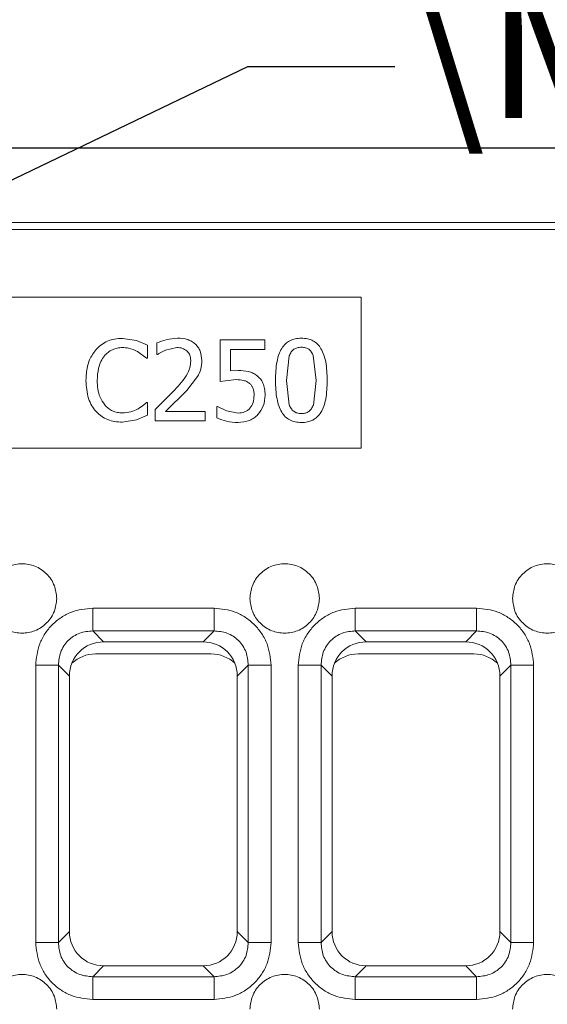
# Model space of a CAD drawing. Units: millimetres. Extents: x -260 to 1552, y -70 to 1411.
# Drawn here: x 209 to 255, y 217 to 302 of the extents above; entities that cross this region are included whole.
import ezdxf

# ---------------------------------------------------------------- set-up
doc = ezdxf.new("R2010")
doc.units = ezdxf.units.MM
doc.header["$LTSCALE"] = 2
doc.layers.add('FORMAT', color=7, linetype='Continuous')
doc.styles.add('SLDTEXTSTYLE0', font='TXT', dxfattribs={"width": 0.7, "bigfont": 'bigfont'})
doc.styles.add('SLDTEXTSTYLE1', font='TXT', dxfattribs={"width": 0.7})
doc.dimstyles.new('SLDDIMSTYLE1', dxfattribs={"dimtxt": 7, "dimasz": 6.604, "dimexe": 0, "dimexo": 0.0625, "dimgap": 1.75, "dimtad": 1, "dimrnd": 1e-09, "dimzin": 12, "dimdsep": 46, "dimtxsty": 'SLDTEXTSTYLE1', "dimsah": 1, "dimcen": 0.09, "dimadec": 0, "dimazin": 3, "dimtfac": 1, "dimtofl": 0, "dimtmove": 0, "dimatfit": 3, "dimfxl": 0, "dimfrac": 2, "dimtolj": 1, "dimtzin": 12, "dimarcsym": 0})
doc.dimstyles.new('SLDDIMSTYLE6', dxfattribs={"dimtxt": 0.18, "dimasz": 6.604, "dimexe": 0, "dimexo": 0.0625, "dimgap": 0, "dimtad": 0, "dimtih": 1, "dimtoh": 1, "dimdec": 0, "dimrnd": 1e-09, "dimzin": 0, "dimdsep": 46, "dimtxsty": 'Standard', "dimblk1": 'NONE', "dimblk2": 'NONE', "dimsah": 1, "dimcen": 0.09, "dimadec": 0, "dimazin": 0, "dimtfac": 6.604, "dimtdec": 0, "dimtofl": 0, "dimtmove": 0, "dimatfit": 3, "dimldrblk": 'NONE', "dimfxl": 0, "dimfrac": 2, "dimtolj": 1, "dimtzin": 0, "dimarcsym": 0})

# ---------------------------------------------------------------- blocks, each defined once
blk = doc.blocks.new('_D_4')
at = {"layer": 'FORMAT'}
for p, q in [((84.772, 284.84), (84.772, 306.84)), ((583.772, 284.84), (583.772, 306.84)), ((84.772, 304.84), (583.772, 304.84))]:
    blk.add_line(p, q, dxfattribs=at)
for points in [[(84.772, 304.84), (91.376, 303.824), (91.376, 305.856)], [(583.772, 304.84), (577.168, 305.856), (577.168, 303.824)]]:
    blk.add_solid(points, dxfattribs=at)
at = {"layer": 'FORMAT', "char_height": 7, "attachment_point": 1, "style": 'SLDTEXTSTYLE1'}
for s, insert in [('%%p', (333.261, 313.863)), ('499', (317.316, 313.882)), ('1', (340.418, 313.882))]:
    blk.add_mtext(s, dxfattribs=dict(at, insert=insert))
blk = doc.blocks.new('_D_18')
at = {"layer": 'FORMAT'}
for p, q in [((118.779, 257.843), (118.779, 293.251)), ((572.42, 257.775), (572.42, 293.251)), ((572.42, 291.251), (118.779, 291.251))]:
    blk.add_line(p, q, dxfattribs=at)
for points in [[(118.779, 291.251), (125.383, 290.235), (125.383, 292.267)], [(572.42, 291.251), (565.816, 292.267), (565.816, 290.235)]]:
    blk.add_solid(points, dxfattribs=at)
at = {"layer": 'FORMAT', "char_height": 7, "attachment_point": 1, "style": 'SLDTEXTSTYLE1'}
for s, insert in [('22,68*20=', (294.577, 300.275)), ('453,64', (337.423, 300.275))]:
    blk.add_mtext(s, dxfattribs=dict(at, insert=insert))
blk = doc.blocks.new('_NONE')

msp = doc.modelspace()

# ---------------------------------------------------------------- linework, layer by layer
at = {"color": 7, "linetype": 'Continuous', "lineweight": 15}
for p, q in [((583.771784, 284.839533), (84.771786, 284.839533)), ((84.771786, 284.22711), (583.771784, 284.22711)), ((218.189936, 274.816841), (219.420891, 274.635322)), ((219.420891, 274.635322), (220.3512, 274.226889)), ((220.3512, 274.226889), (220.3512, 273.103714)), ((221.16806, 274.419762), (221.16806, 273.421384)), ((226.636451, 271.084264), (226.636451, 274.692044)), ((226.636451, 274.692044), (230.476808, 274.692044)), ((230.476808, 274.692044), (230.476808, 273.869514)), ((220.277455, 273.103714), (219.488967, 273.687996)), ((221.16806, 273.421384), (221.219111, 273.421384)), ((221.899826, 273.807116), (222.892534, 274.028353)), ((230.476808, 273.869514), (227.538396, 273.869514)), ((227.538396, 273.869514), (227.538396, 272.003226)), ((232.360113, 271.186374), (232.604038, 273.319274)), ((234.674539, 273.330621), (234.929811, 271.192044)), ((220.3512, 273.103714), (220.277455, 273.103714)), ((224.685076, 271.515384), (223.749097, 270.318463)), ((227.538396, 272.003226), (228.173729, 272.042938)), ((226.636451, 271.084264), (228.020567, 271.254443)), ((232.598368, 269.076161), (232.360113, 271.186374)), ((234.929811, 271.192044), (234.680217, 269.059144)), ((221.020568, 268.684752), (222.711008, 270.369515)), ((223.749097, 270.318463), (221.899826, 268.503226)), ((220.283132, 269.280374), (220.3512, 269.280374)), ((220.3512, 269.280374), (220.3512, 268.168546)), ((220.3512, 268.168546), (219.420891, 267.77146)), ((221.020568, 267.692044), (221.020568, 268.684752)), ((221.899826, 268.503226), (225.337427, 268.503226)), ((225.337427, 268.503226), (225.337427, 267.692044)), ((226.41522, 268.934347), (226.347152, 268.934347)), ((226.347152, 268.934347), (226.347152, 267.941639)), ((227.169681, 268.559955), (226.41522, 268.934347)), ((228.196423, 268.355742), (227.169681, 268.559955)), ((219.420891, 267.77146), (218.172919, 267.567247)), ((225.337427, 267.692044), (221.020568, 267.692044)), ((226.101149, 251.502022), (215.624247, 251.502022)), ((248.782966, 251.502022), (238.306064, 251.502022)), ((215.624247, 249.532409), (226.101149, 249.532409)), ((216.567118, 248.589531), (215.624247, 249.532409)), ((226.101149, 249.532409), (225.15827, 248.589531)), ((238.306064, 249.532409), (248.782966, 249.532409)), ((239.248935, 248.589531), (238.306064, 249.532409)), ((248.782966, 249.532409), (247.840095, 248.589531)), ((216.567118, 248.589531), (225.15827, 248.589531)), ((239.248935, 248.589531), (247.840095, 248.589531)), ((215.859841, 247.539535), (225.865554, 247.539535)), ((238.541659, 247.539535), (248.547371, 247.539535)), ((210.70021, 246.577986), (210.70021, 222.601086)), ((212.669823, 222.601086), (212.669823, 246.577986)), ((213.612694, 245.635107), (212.669823, 246.577986)), ((228.112694, 245.635107), (229.055572, 246.577986)), ((229.055572, 246.577986), (229.055572, 222.601086)), ((231.025185, 222.601086), (231.025185, 246.577986)), ((233.382027, 246.577986), (233.382027, 222.601086)), ((235.351641, 222.601086), (235.351641, 246.577986)), ((236.294512, 245.635107), (235.351641, 246.577986)), ((250.794511, 245.635107), (251.73739, 246.577986)), ((251.73739, 246.577986), (251.73739, 222.601086)), ((253.707003, 222.601086), (253.707003, 246.577986)), ((213.612694, 223.543957), (213.612694, 245.635107)), ((228.112694, 245.635107), (228.112694, 223.543957)), ((236.294512, 223.543957), (236.294512, 245.635107)), ((250.794511, 245.635107), (250.794511, 223.543957)), ((213.612694, 223.543957), (212.669823, 222.601086)), ((228.112694, 223.543957), (229.055572, 222.601086)), ((236.294512, 223.543957), (235.351641, 222.601086)), ((250.794511, 223.543957), (251.73739, 222.601086)), ((216.567118, 220.589533), (215.624247, 219.646662)), ((225.15827, 220.589533), (216.567118, 220.589533)), ((225.15827, 220.589533), (226.101149, 219.646662)), ((239.248935, 220.589533), (238.306064, 219.646662)), ((247.840095, 220.589533), (239.248935, 220.589533)), ((247.840095, 220.589533), (248.782966, 219.646662)), ((226.101149, 219.646662), (215.624247, 219.646662)), ((248.782966, 219.646662), (238.306064, 219.646662)), ((215.624247, 217.677042), (226.101149, 217.677042)), ((238.306064, 217.677042), (248.782966, 217.677042))]:
    msp.add_line(p, q, dxfattribs=at)
at = {"color": 7, "linetype": 'Continuous', "lineweight": 0}
for p, q in [((100.864109, 278.378928), (238.809935, 278.378928)), ((238.809935, 278.378928), (238.809935, 265.337831)), ((100.864109, 265.337831), (238.809935, 265.337831))]:
    msp.add_line(p, q, dxfattribs=at)
at = {"color": 7, "linetype": 'Continuous', "lineweight": 15}
for centre, major_axis, ratio, start_param, end_param in [((216.658976, 245.543254), (-2.18628, 2.18628), 0.970287525, 5.512866274, 7.05350434), ((225.066417, 245.543254), (2.18628, 2.18628), 0.970287525, 5.512866274, 7.05350434), ((239.340795, 245.543254), (-2.18628, 2.18628), 0.970287525, 5.512866274, 7.05350434), ((247.748235, 245.543254), (2.18628, 2.18628), 0.970287525, 5.512866274, 7.05350434), ((215.865555, 244.536675), (-2.12536, 2.12536), 0.998099156, 5.49873847, 6.244525219), ((225.859839, 244.536675), (-2.12536, -2.12536), 0.998099156, 3.180252723, 3.926039491), ((238.547373, 244.536675), (-2.12536, 2.12536), 0.998099156, 5.49873847, 6.244525219), ((248.541657, 244.536675), (-2.12536, -2.12536), 0.998099156, 3.180252735, 3.926039491), ((216.658976, 223.635813), (-2.18628, -2.18628), 0.970287525, 5.512866274, 7.05350434), ((225.066417, 223.635813), (2.18628, -2.18628), 0.970287525, 5.512866274, 7.05350434), ((239.340795, 223.635813), (-2.18628, -2.18628), 0.970287525, 5.512866274, 7.05350434), ((247.748235, 223.635813), (2.18628, -2.18628), 0.970287525, 5.512866274, 7.05350434)]:
    msp.add_ellipse(centre, major_axis=major_axis, ratio=ratio, start_param=start_param, end_param=end_param, dxfattribs=at)
for points, knots in [([(215.915222, 273.852497), (216.061925, 273.998461), (216.354425, 274.289487), (216.906262, 274.592014), (217.524809, 274.78544), (217.963436, 274.806148), (218.189936, 274.816841)], [0, 0, 0, 0, 0.242892257, 0.484282568, 0.733691843, 1, 1, 1, 1]), ([(221.16806, 274.419762), (221.434502, 274.525783), (222.010431, 274.754953), (222.628482, 274.809971), (222.960602, 274.839535)], [0, 0, 0, 0, 0.4626312276, 1, 1, 1, 1]), ([(222.960602, 274.839535), (223.258181, 274.820372), (223.687697, 274.792712), (224.195301, 274.561566), (224.502952, 274.33223), (224.74772, 274.046267), (224.994625, 273.585026), (225.02638, 273.188204), (225.048121, 272.916518)], [0, 0, 0, 0, 0.276007247, 0.398379455, 0.516646539, 0.632781135, 0.748581046, 1, 1, 1, 1]), ([(231.407117, 271.186374), (231.423999, 271.735073), (231.45322, 272.68478), (231.790524, 273.778806), (232.244722, 274.353016), (232.645988, 274.636784), (233.12443, 274.807107), (233.46787, 274.824661), (233.647797, 274.833858)], [0, 0, 0, 0, 0.339846686, 0.588219265, 0.690179925, 0.787891591, 0.888876815, 1, 1, 1, 1]), ([(232.604038, 273.319274), (232.655758, 273.430608), (232.753096, 273.640143), (232.99127, 273.886827), (233.299522, 274.036087), (233.527101, 274.049563), (233.647797, 274.05671)], [0, 0, 0, 0, 0.267797051, 0.504003852, 0.736950308, 1, 1, 1, 1]), ([(233.647797, 274.833858), (233.828613, 274.824347), (234.173895, 274.806186), (234.654108, 274.629203), (235.055111, 274.334556), (235.499044, 273.744767), (235.833977, 272.663763), (235.865076, 271.726462), (235.882807, 271.192044)], [0, 0, 0, 0, 0.112087318, 0.214038893, 0.313188421, 0.417468384, 0.667859307, 1, 1, 1, 1]), ([(233.647797, 274.05671), (233.767968, 274.049686), (233.993874, 274.036483), (234.297882, 273.887053), (234.529741, 273.643787), (234.624413, 273.439032), (234.674539, 273.330621)], [0, 0, 0, 0, 0.265964779, 0.499976412, 0.735253303, 1, 1, 1, 1]), ([(215.041641, 271.186374), (215.060858, 271.587718), (215.089886, 272.193961), (215.382497, 273.113366), (215.709025, 273.566408), (215.915222, 273.852497)], [0, 0, 0, 0, 0.419222904, 0.633248645, 1, 1, 1, 1]), ([(216.635641, 273.302257), (216.52922, 273.148945), (216.304135, 272.824681), (216.065301, 272.104557), (216.032411, 271.541633), (216.011654, 271.186374)], [0, 0, 0, 0, 0.248594539, 0.525790123, 1, 1, 1, 1]), ([(218.184266, 274.022676), (218.03765, 274.014075), (217.745827, 273.996954), (217.329157, 273.850551), (216.944993, 273.625666), (216.739614, 273.410955), (216.635641, 273.302257)], [0, 0, 0, 0, 0.249162427, 0.49593039, 0.744814915, 1, 1, 1, 1]), ([(219.488967, 273.687996), (219.239078, 273.80462), (218.822999, 273.998806), (218.366572, 274.015863), (218.184266, 274.022676)], [0, 0, 0, 0, 0.60058113, 1, 1, 1, 1]), ([(221.219111, 273.421384), (221.294313, 273.472584), (221.510355, 273.619672), (221.746125, 273.733143), (221.899826, 273.807116)], [0, 0, 0, 0, 0.348087899, 1, 1, 1, 1]), ([(222.892534, 274.028353), (223.056815, 274.019261), (223.368771, 274.001996), (223.626902, 273.827378), (223.749097, 273.744717)], [0, 0, 0, 0, 0.5266183133, 1, 1, 1, 1]), ([(223.749097, 273.744717), (223.831017, 273.653772), (223.977952, 273.490647), (224.079124, 273.174992), (224.089606, 272.972227), (224.095125, 272.865467)], [0, 0, 0, 0, 0.373660582, 0.670219845, 1, 1, 1, 1]), ([(222.711008, 270.369515), (223.114745, 270.810937), (223.649794, 271.395929), (224.052402, 272.298403), (224.081064, 272.678839), (224.095125, 272.865467)], [0, 0, 0, 0, 0.61033753, 0.8088455, 1, 1, 1, 1]), ([(225.048121, 272.916518), (225.033421, 272.660364), (225.005208, 272.168713), (224.788755, 271.726973), (224.685076, 271.515384)], [0, 0, 0, 0, 0.521009101, 1, 1, 1, 1]), ([(228.173729, 272.042938), (228.480794, 272.035519), (228.91772, 272.024963), (229.463835, 271.836189), (229.683179, 271.684328), (229.7961, 271.606147)], [0, 0, 0, 0, 0.534286108, 0.76024238, 1, 1, 1, 1]), ([(229.7961, 271.606147), (229.903657, 271.51268), (230.11941, 271.32519), (230.354221, 270.940555), (230.497838, 270.461625), (230.509913, 270.108774), (230.516519, 269.915707)], [0, 0, 0, 0, 0.2228778087, 0.4470815658, 0.6974636143, 1, 1, 1, 1]), ([(215.920891, 268.486209), (215.789192, 268.651441), (215.515226, 268.995161), (215.128421, 269.895067), (215.077332, 270.655282), (215.041641, 271.186374)], [0, 0, 0, 0, 0.218142703, 0.453789163, 1, 1, 1, 1]), ([(216.011654, 271.186374), (216.040228, 270.686351), (216.084135, 269.917997), (216.509712, 269.289856), (216.658335, 269.070491)], [0, 0, 0, 0, 0.650772048, 1, 1, 1, 1]), ([(228.020567, 271.254443), (228.24163, 271.243829), (228.557703, 271.228653), (228.946488, 271.096724), (229.094484, 270.985283), (229.166437, 270.931102)], [0, 0, 0, 0, 0.544524932, 0.778554833, 1, 1, 1, 1]), ([(229.166437, 270.931102), (229.226345, 270.874223), (229.34738, 270.759307), (229.475399, 270.528217), (229.553223, 270.244069), (229.559881, 270.035486), (229.563523, 269.921377)], [0, 0, 0, 0, 0.219725839, 0.443924113, 0.695790104, 1, 1, 1, 1]), ([(233.647797, 267.54456), (233.46619, 267.553963), (233.119761, 267.5719), (232.637981, 267.746871), (232.235751, 268.038471), (231.789442, 268.624425), (231.455226, 269.708504), (231.424626, 270.648511), (231.407117, 271.186374)], [0, 0, 0, 0, 0.112384867, 0.214382641, 0.31320792, 0.416737758, 0.666263138, 1, 1, 1, 1]), ([(235.882807, 271.192044), (235.865679, 270.644038), (235.835969, 269.693512), (235.495772, 268.600097), (235.041852, 268.025145), (234.642725, 267.741653), (234.167412, 267.571336), (233.826336, 267.55376), (233.647797, 267.54456)], [0, 0, 0, 0, 0.339911934, 0.589583422, 0.691524653, 0.789026006, 0.889563785, 1, 1, 1, 1]), ([(229.563523, 269.921377), (229.553612, 269.697206), (229.535335, 269.283812), (229.309514, 268.939011), (229.206148, 268.781185)], [0, 0, 0, 0, 0.542269343, 1, 1, 1, 1]), ([(230.516519, 269.915707), (230.491474, 269.592879), (230.443304, 268.971964), (230.075012, 268.471301), (229.898203, 268.230945)], [0, 0, 0, 0, 0.519923953, 1, 1, 1, 1]), ([(216.658335, 269.070491), (216.760401, 268.96372), (216.961765, 268.753073), (217.341402, 268.53609), (217.752411, 268.397331), (218.039732, 268.380983), (218.184266, 268.372759)], [0, 0, 0, 0, 0.2549360557, 0.5029561975, 0.749967951, 1, 1, 1, 1]), ([(219.540018, 268.718787), (219.715468, 268.830133), (219.978932, 268.997336), (220.206957, 269.209498), (220.283132, 269.280374)], [0, 0, 0, 0, 0.665934398, 1, 1, 1, 1]), ([(233.647797, 268.321708), (233.522692, 268.329043), (233.287944, 268.342808), (232.974977, 268.501934), (232.740699, 268.754834), (232.647418, 268.965425), (232.598368, 269.076161)], [0, 0, 0, 0, 0.268709645, 0.504208163, 0.739295322, 1, 1, 1, 1]), ([(234.680217, 269.059144), (234.630098, 268.947746), (234.535668, 268.737855), (234.298649, 268.491752), (233.992803, 268.342707), (233.767075, 268.328968), (233.647797, 268.321708)], [0, 0, 0, 0, 0.267998026, 0.5049503725, 0.7384074668, 1, 1, 1, 1]), ([(218.172919, 267.567247), (217.743635, 267.606999), (217.109715, 267.6657), (216.361346, 268.062206), (216.06779, 268.344798), (215.920891, 268.486209)], [0, 0, 0, 0, 0.511726391, 0.755663284, 1, 1, 1, 1]), ([(218.184266, 268.372759), (218.437216, 268.389576), (218.911289, 268.421094), (219.340036, 268.624098), (219.540018, 268.718787)], [0, 0, 0, 0, 0.533566228, 1, 1, 1, 1]), ([(229.898203, 268.230945), (229.791689, 268.131282), (229.573362, 267.926999), (229.006709, 267.623659), (228.51602, 267.576744), (228.179406, 267.54456)], [0, 0, 0, 0, 0.230246959, 0.471946533, 1, 1, 1, 1]), ([(229.206148, 268.781185), (229.138864, 268.713562), (229.005197, 268.579225), (228.665942, 268.402522), (228.384048, 268.374436), (228.196423, 268.355742)], [0, 0, 0, 0, 0.253152088, 0.502906087, 1, 1, 1, 1]), ([(228.179406, 267.54456), (227.846322, 267.563153), (227.213949, 267.598452), (226.625603, 267.831393), (226.347152, 267.941639)], [0, 0, 0, 0, 0.5267210878, 1, 1, 1, 1]), ([(206.521783, 252.339534), (206.562081, 252.716765), (206.624294, 253.299155), (206.997784, 253.998512), (207.385404, 254.475143), (207.862795, 254.865401), (208.561919, 255.227081), (209.521788, 255.412349), (210.481481, 255.227115), (211.180625, 254.865501), (211.657931, 254.475402), (212.045686, 253.99866), (212.419265, 253.299336), (212.481493, 252.716766), (212.521788, 252.339534)], [0, 0, 0, 0, 0.119721281, 0.184832415, 0.250000659, 0.315110221, 0.38027893, 0.500000063, 0.619721195, 0.684832328, 0.750000072, 0.815110863, 0.880278868, 1, 1, 1, 1]), ([(229.203608, 252.339534), (229.243902, 252.716766), (229.30611, 253.299157), (229.679603, 253.998508), (230.067214, 254.475148), (230.544611, 254.865396), (231.243731, 255.227086), (232.203604, 255.412348), (233.163298, 255.227116), (233.862443, 254.865501), (234.339748, 254.475402), (234.727503, 253.99866), (235.101083, 253.299336), (235.163311, 252.716766), (235.203605, 252.339534)], [0, 0, 0, 0, 0.1197211275, 0.1848322586, 0.2499999991, 0.3151101735, 0.3802781754, 0.5000000823, 0.6197212099, 0.6848323409, 0.7500000814, 0.8151108706, 0.8802788725, 1, 1, 1, 1]), ([(251.885425, 252.339534), (251.925719, 252.716766), (251.987927, 253.299157), (252.361421, 253.998508), (252.749031, 254.475151), (253.226435, 254.865394), (253.925553, 255.227085), (254.885426, 255.412347), (255.84512, 255.227119), (256.544262, 254.865499), (257.021565, 254.4754), (257.40933, 253.998665), (257.782896, 253.299332), (257.845126, 252.716765), (257.885422, 252.339534)], [0, 0, 0, 0, 0.119721122, 0.18483225, 0.249999987, 0.315110773, 0.380278772, 0.499999894, 0.619721796, 0.684832219, 0.749999956, 0.815111244, 0.880278878, 1, 1, 1, 1]), ([(212.521788, 252.339534), (212.481495, 251.9623), (212.419289, 251.379908), (212.04579, 250.680559), (211.658179, 250.203919), (211.180782, 249.813666), (210.481656, 249.451989), (209.521789, 249.266718), (208.562098, 249.451958), (207.862947, 249.813561), (207.385658, 250.203675), (206.997888, 250.680398), (206.624314, 251.37973), (206.562081, 251.962301), (206.521783, 252.339534)], [0, 0, 0, 0, 0.1197218666, 0.1848322712, 0.2499999898, 0.3151112586, 0.3802788736, 0.4999999608, 0.619721048, 0.6848328617, 0.7499993506, 0.8151100047, 0.8802779847, 1, 1, 1, 1]), ([(235.203605, 252.339534), (235.163312, 251.9623), (235.101106, 251.379908), (234.727608, 250.680559), (234.339996, 250.203919), (233.862599, 249.813666), (233.163473, 249.451988), (232.203605, 249.266721), (231.243911, 249.45195), (230.544768, 249.81357), (230.067468, 250.203669), (229.679697, 250.680397), (229.306134, 251.379732), (229.243904, 251.962302), (229.203608, 252.339534)], [0, 0, 0, 0, 0.119721856, 0.184832255, 0.249999968, 0.315111231, 0.380278841, 0.499999918, 0.619721774, 0.684832173, 0.749999886, 0.815110534, 0.880278144, 1, 1, 1, 1]), ([(257.885422, 252.339534), (257.84513, 251.9623), (257.782924, 251.379908), (257.409425, 250.680559), (257.021814, 250.203919), (256.544418, 249.813668), (255.845295, 249.451984), (254.885427, 249.266721), (253.925732, 249.451954), (253.226586, 249.813567), (252.749286, 250.203669), (252.361515, 250.680397), (251.987952, 251.379732), (251.925721, 251.962302), (251.885425, 252.339534)], [0, 0, 0, 0, 0.119721856, 0.184832255, 0.249999968, 0.315111231, 0.380278136, 0.499999993, 0.619721069, 0.684832173, 0.749999886, 0.815110534, 0.880278144, 1, 1, 1, 1]), ([(210.70021, 246.577986), (210.764993, 247.202019), (210.864319, 248.158797), (211.475722, 249.308532), (212.107729, 250.0945), (212.893694, 250.726508), (214.043435, 251.337904), (215.000211, 251.437236), (215.624247, 251.502022)], [0, 0, 0, 0, 0.240852838, 0.369278904, 0.499999407, 0.630721269, 0.759146034, 1, 1, 1, 1]), ([(215.624247, 251.502022), (215.624247, 251.269094), (215.624247, 250.803243), (215.624247, 250.192948), (215.624247, 249.723609), (215.624247, 249.596143), (215.624247, 249.532409)], [0, 0, 0, 0, 0.249999772, 0.499992523, 0.749992204, 1, 1, 1, 1]), ([(226.101149, 251.502022), (226.725181, 251.437234), (227.681956, 251.3379), (228.8317, 250.726513), (229.617658, 250.094494), (230.249676, 249.308537), (230.861063, 248.158792), (230.960397, 247.202018), (231.025185, 246.577986)], [0, 0, 0, 0, 0.240853136, 0.369278824, 0.5, 0.630721176, 0.759146864, 1, 1, 1, 1]), ([(226.101149, 249.532409), (226.101149, 249.596143), (226.101149, 249.723609), (226.101149, 250.192948), (226.101149, 250.803243), (226.101149, 251.269094), (226.101149, 251.502022)], [0, 0, 0, 0, 0.250007796, 0.500007477, 0.750000228, 1, 1, 1, 1]), ([(233.382027, 246.577986), (233.446811, 247.202019), (233.546138, 248.158796), (234.157538, 249.308535), (234.789554, 250.094495), (235.575511, 250.726511), (236.725253, 251.337904), (237.682028, 251.437235), (238.306064, 251.502022)], [0, 0, 0, 0, 0.240852872, 0.369278957, 0.500000086, 0.630721216, 0.759146, 1, 1, 1, 1]), ([(238.306064, 251.502022), (238.306064, 251.269094), (238.306064, 250.803243), (238.306064, 250.192948), (238.306064, 249.723609), (238.306064, 249.596143), (238.306064, 249.532409)], [0, 0, 0, 0, 0.249999772, 0.499992523, 0.749992204, 1, 1, 1, 1]), ([(248.782966, 251.502022), (249.406999, 251.437234), (250.363773, 251.3379), (251.513518, 250.726513), (252.299476, 250.094495), (252.931492, 249.308535), (253.542892, 248.158796), (253.642219, 247.202019), (253.707003, 246.577986)], [0, 0, 0, 0, 0.240853073, 0.369278727, 0.499999868, 0.63072101, 0.759147106, 1, 1, 1, 1]), ([(248.782966, 249.532409), (248.782966, 249.596143), (248.782966, 249.723609), (248.782966, 250.192948), (248.782966, 250.803243), (248.782966, 251.269094), (248.782966, 251.502022)], [0, 0, 0, 0, 0.250007796, 0.500007477, 0.750000228, 1, 1, 1, 1]), ([(212.669823, 246.577986), (212.70154, 246.957738), (212.750258, 247.541042), (213.113311, 248.241189), (213.49016, 248.712051), (213.96103, 249.088915), (214.661177, 249.451972), (215.244495, 249.500691), (215.624247, 249.532409)], [0, 0, 0, 0, 0.242553675, 0.372565104, 0.499999973, 0.627425635, 0.757446325, 1, 1, 1, 1]), ([(226.101149, 249.532409), (226.480901, 249.500692), (227.064205, 249.451974), (227.764351, 249.08892), (228.235218, 248.712072), (228.612073, 248.241197), (228.975138, 247.541055), (229.023856, 246.957738), (229.055572, 246.577986)], [0, 0, 0, 0, 0.242553719, 0.372565172, 0.500000064, 0.627426989, 0.757446281, 1, 1, 1, 1]), ([(235.351641, 246.577986), (235.383358, 246.957738), (235.432075, 247.541042), (235.795129, 248.241188), (236.171978, 248.712054), (236.642852, 249.08891), (237.342995, 249.451975), (237.926311, 249.500693), (238.306064, 249.532409)], [0, 0, 0, 0, 0.242553719, 0.372565172, 0.500000064, 0.627426989, 0.757446281, 1, 1, 1, 1]), ([(248.782966, 249.532409), (249.162718, 249.500692), (249.746022, 249.451974), (250.446169, 249.08892), (250.917035, 248.712072), (251.293891, 248.241197), (251.656956, 247.541055), (251.705673, 246.957738), (251.73739, 246.577986)], [0, 0, 0, 0, 0.242553719, 0.372565172, 0.500000064, 0.627426989, 0.757446281, 1, 1, 1, 1]), ([(212.669823, 246.577986), (212.606089, 246.577986), (212.478623, 246.577986), (212.009284, 246.577986), (211.398989, 246.577986), (210.933139, 246.577986), (210.70021, 246.577986)], [0, 0, 0, 0, 0.250007796, 0.500007477, 0.750000228, 1, 1, 1, 1]), ([(231.025185, 246.577986), (230.792257, 246.577986), (230.326406, 246.577986), (229.716112, 246.577986), (229.246773, 246.577986), (229.119306, 246.577986), (229.055572, 246.577986)], [0, 0, 0, 0, 0.249999772, 0.499992523, 0.749992204, 1, 1, 1, 1]), ([(235.351641, 246.577986), (235.287906, 246.577986), (235.16044, 246.577986), (234.691101, 246.577986), (234.080806, 246.577986), (233.614956, 246.577986), (233.382027, 246.577986)], [0, 0, 0, 0, 0.250007796, 0.500007477, 0.750000228, 1, 1, 1, 1]), ([(253.707003, 246.577986), (253.474074, 246.577986), (253.008224, 246.577986), (252.397929, 246.577986), (251.92859, 246.577986), (251.801124, 246.577986), (251.73739, 246.577986)], [0, 0, 0, 0, 0.249999772, 0.499992523, 0.749992204, 1, 1, 1, 1]), ([(215.624247, 217.677042), (215.00021, 217.741828), (214.043435, 217.841159), (212.893694, 218.452556), (212.107726, 219.084564), (211.475726, 219.870537), (210.864315, 221.02027), (210.764992, 221.977049), (210.70021, 222.601086)], [0, 0, 0, 0, 0.240853764, 0.369278421, 0.500000172, 0.630721316, 0.759146415, 1, 1, 1, 1]), ([(210.70021, 222.601086), (210.933139, 222.601086), (211.398989, 222.601086), (212.009284, 222.601086), (212.478623, 222.601086), (212.606089, 222.601086), (212.669823, 222.601086)], [0, 0, 0, 0, 0.249999772, 0.499992523, 0.749992204, 1, 1, 1, 1]), ([(215.624247, 219.646662), (215.244494, 219.67838), (214.661191, 219.727097), (213.961043, 220.090151), (213.490181, 220.467), (213.113318, 220.937869), (212.750261, 221.638016), (212.701541, 222.221334), (212.669823, 222.601086)], [0, 0, 0, 0, 0.242553675, 0.372565104, 0.499999973, 0.627425635, 0.757446325, 1, 1, 1, 1]), ([(231.025185, 222.601086), (230.960399, 221.97705), (230.861067, 221.020274), (230.249671, 219.870532), (229.617661, 219.08457), (228.8317, 218.452551), (227.681956, 217.841164), (226.725181, 217.74183), (226.101149, 217.677042)], [0, 0, 0, 0, 0.240853883, 0.369278604, 0.50000042, 0.630721486, 0.759147066, 1, 1, 1, 1]), ([(229.055572, 222.601086), (229.023855, 222.221334), (228.975137, 221.63803), (228.612084, 220.937883), (228.235235, 220.467017), (227.76436, 220.090161), (227.064218, 219.727097), (226.480901, 219.678379), (226.101149, 219.646662)], [0, 0, 0, 0, 0.242553719, 0.372565172, 0.500000064, 0.627426989, 0.757446281, 1, 1, 1, 1]), ([(229.055572, 222.601086), (229.119306, 222.601086), (229.246773, 222.601086), (229.716112, 222.601086), (230.326406, 222.601086), (230.792257, 222.601086), (231.025185, 222.601086)], [0, 0, 0, 0, 0.250007796, 0.500007477, 0.750000228, 1, 1, 1, 1]), ([(238.306064, 217.677042), (237.682028, 217.741829), (236.725253, 217.84116), (235.575512, 218.452554), (234.789551, 219.084569), (234.157543, 219.870534), (233.546133, 221.02027), (233.446809, 221.977049), (233.382027, 222.601086)], [0, 0, 0, 0, 0.2408537977, 0.3692784734, 0.4999994933, 0.6307212632, 0.7591463812, 1, 1, 1, 1]), ([(233.382027, 222.601086), (233.614956, 222.601086), (234.080806, 222.601086), (234.691101, 222.601086), (235.16044, 222.601086), (235.287906, 222.601086), (235.351641, 222.601086)], [0, 0, 0, 0, 0.249999772, 0.499992523, 0.749992204, 1, 1, 1, 1]), ([(238.306064, 219.646662), (237.926312, 219.67838), (237.343008, 219.727097), (236.642861, 220.090151), (236.171998, 220.467), (235.795135, 220.937869), (235.432078, 221.638016), (235.383358, 222.221334), (235.351641, 222.601086)], [0, 0, 0, 0, 0.242553675, 0.372565104, 0.499999973, 0.627425635, 0.757446325, 1, 1, 1, 1]), ([(253.707003, 222.601086), (253.642221, 221.977049), (253.542897, 221.020271), (252.931487, 219.870534), (252.299479, 219.084569), (251.513517, 218.452551), (250.363773, 217.841164), (249.406999, 217.74183), (248.782966, 217.677042)], [0, 0, 0, 0, 0.240853641, 0.36927877, 0.500000552, 0.630721584, 0.759147129, 1, 1, 1, 1]), ([(251.73739, 222.601086), (251.705673, 222.221334), (251.656955, 221.63803), (251.293901, 220.937883), (250.917052, 220.467017), (250.446178, 220.090161), (249.746035, 219.727097), (249.162719, 219.678379), (248.782966, 219.646662)], [0, 0, 0, 0, 0.242553719, 0.372565172, 0.500000064, 0.627426989, 0.757446281, 1, 1, 1, 1]), ([(251.73739, 222.601086), (251.801124, 222.601086), (251.92859, 222.601086), (252.397929, 222.601086), (253.008224, 222.601086), (253.474074, 222.601086), (253.707003, 222.601086)], [0, 0, 0, 0, 0.250007796, 0.500007477, 0.750000228, 1, 1, 1, 1]), ([(206.521783, 216.839537), (206.56208, 217.216768), (206.624292, 217.799157), (206.997786, 218.498508), (207.385406, 218.975138), (207.862792, 219.365404), (208.561919, 219.727083), (209.521787, 219.912351), (210.481484, 219.727122), (211.180624, 219.365495), (211.657928, 218.975398), (212.045688, 218.498662), (212.419264, 217.799338), (212.481493, 217.216768), (212.521788, 216.839537)], [0, 0, 0, 0, 0.119721335, 0.184831794, 0.250000068, 0.315110161, 0.3802789, 0.500000086, 0.619721273, 0.684832801, 0.750000573, 0.81511078, 0.880278814, 1, 1, 1, 1]), ([(215.624247, 219.646662), (215.624247, 219.582925), (215.624247, 219.455453), (215.624247, 218.986117), (215.624247, 218.375825), (215.624247, 217.909973), (215.624247, 217.677042)], [0, 0, 0, 0, 0.250008404, 0.500007776, 0.749997896, 1, 1, 1, 1]), ([(226.101149, 217.677042), (226.101149, 217.909973), (226.101149, 218.375825), (226.101149, 218.986117), (226.101149, 219.455453), (226.101149, 219.582925), (226.101149, 219.646662)], [0, 0, 0, 0, 0.250002104, 0.499992224, 0.749991596, 1, 1, 1, 1]), ([(229.203608, 216.839537), (229.243901, 217.216769), (229.306108, 217.799158), (229.679605, 218.498505), (230.067216, 218.975143), (230.544608, 219.365399), (231.243732, 219.727088), (232.203603, 219.912349), (233.163301, 219.727122), (233.862441, 219.365495), (234.339746, 218.975398), (234.727506, 218.498662), (235.101082, 217.799338), (235.16331, 217.216768), (235.203605, 216.839537)], [0, 0, 0, 0, 0.119721182, 0.184831638, 0.249999408, 0.315110113, 0.380278145, 0.500000106, 0.619721288, 0.684832813, 0.750000583, 0.815110787, 0.880278818, 1, 1, 1, 1]), ([(238.306064, 219.646662), (238.306064, 219.582925), (238.306064, 219.455453), (238.306064, 218.986117), (238.306064, 218.375825), (238.306064, 217.909973), (238.306064, 217.677042)], [0, 0, 0, 0, 0.250008404, 0.500007776, 0.749997896, 1, 1, 1, 1]), ([(248.782966, 217.677042), (248.782966, 217.909973), (248.782966, 218.375825), (248.782966, 218.986117), (248.782966, 219.455453), (248.782966, 219.582925), (248.782966, 219.646662)], [0, 0, 0, 0, 0.250002104, 0.499992224, 0.749991596, 1, 1, 1, 1]), ([(251.885425, 216.839537), (251.925718, 217.216769), (251.987925, 217.799158), (252.361423, 218.498505), (252.749033, 218.975146), (253.226433, 219.365397), (253.925554, 219.727087), (254.885425, 219.912348), (255.845123, 219.727126), (256.54426, 219.365493), (257.021562, 218.975396), (257.409333, 218.498667), (257.782895, 217.799334), (257.845126, 217.216767), (257.885422, 216.839537)], [0, 0, 0, 0, 0.119721176, 0.184831629, 0.249999396, 0.315110713, 0.380278742, 0.499999918, 0.619721873, 0.684832691, 0.750000458, 0.815111161, 0.880278824, 1, 1, 1, 1])]:
    msp.add_open_spline(points, degree=3, knots=knots, dxfattribs=at)

# ---------------------------------------------------------------- texts
at = {"color": 7, "linetype": 'Continuous', "lineweight": 0, "insert": (242.729461, 306.578647), "char_height": 12.7, "attachment_point": 1, "style": 'SLDTEXTSTYLE0'}
msp.add_mtext('\\M+18442', dxfattribs=at)

# ---------------------------------------------------------------- dimensions: what is measured, and where the dimension line sits
at = {"layer": 'FORMAT'}
for base, p1, p2, text, picture, middle in [((583.771788, 304.839558), (84.771788, 284.839533), (583.771788, 284.839533), '<>%%p1', '_D_4', (330.675481, 304.839558)), ((118.779324, 291.251385), (572.419686, 257.774674), (118.779324, 257.842758), '22,68*20=<>', '_D_18', (330.675481, 291.251385))]:
    dim = msp.add_linear_dim(base=base, p1=p1, p2=p2, text=text, dimstyle='SLDDIMSTYLE1', dxfattribs=at)
    dim.commit()
    dim.dimension.update_dxf_attribs({"geometry": picture, "text_midpoint": middle, "dimtype": 160})

# ---------------------------------------------------------------- leaders
at = {"color": 7, "linetype": 'Continuous', "lineweight": 0, "has_arrowhead": 0}
msp.add_leader([(187.547285, 278.378928), (229.029461, 298.327671), (241.729461, 298.327671)], dimstyle='SLDDIMSTYLE6', dxfattribs=at)

doc.saveas('drawing.dxf')
